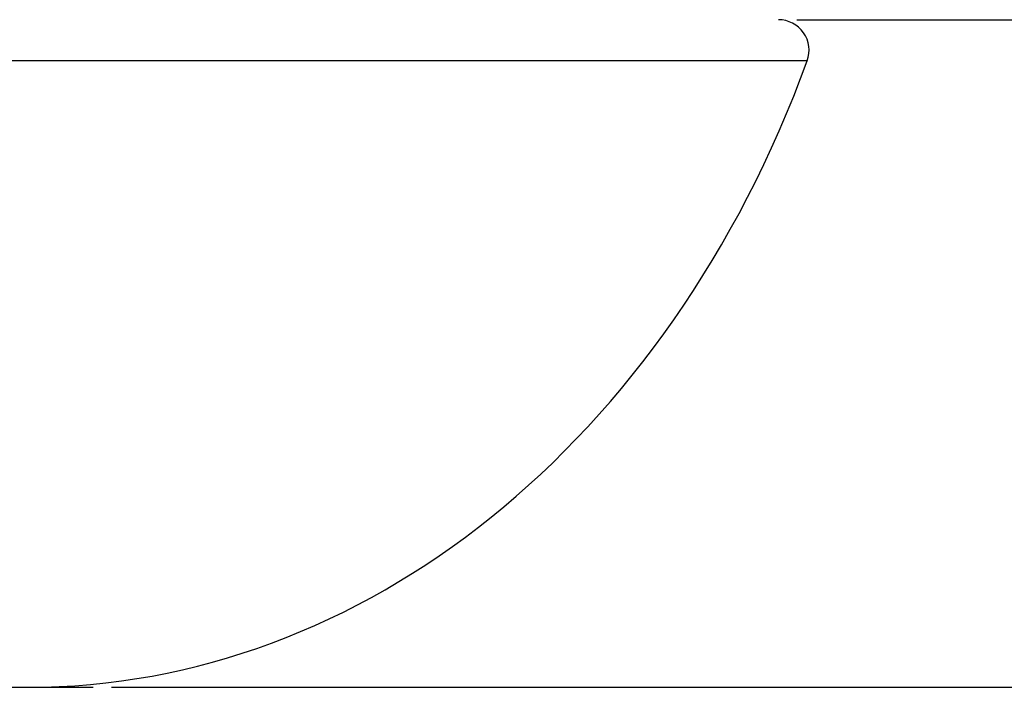
# Model space of a CAD drawing. Units: millimetres. Extents: x 10 to 587, y 10 to 831.
# Drawn here: x 287 to 341, y 273 to 310 of the extents above; entities that cross this region are included whole.
import ezdxf

# ---------------------------------------------------------------- set-up
doc = ezdxf.new("R2010")
doc.units = ezdxf.units.MM
doc.layers.add('FORMAT', color=7, linetype='Continuous')
doc.styles.add('SLDTEXTSTYLE0', font='TXT', dxfattribs={"width": 0.75})
doc.dimstyles.new('SLDDIMSTYLE0', dxfattribs={"dimtxt": 3.5, "dimasz": 3.302, "dimexe": 0, "dimexo": 0.0625, "dimgap": 0.875, "dimtad": 1, "dimdec": 0, "dimlfac": 3, "dimrnd": 1e-09, "dimzin": 12, "dimdsep": 46, "dimtxsty": 'SLDTEXTSTYLE0', "dimsah": 1, "dimcen": 0.09, "dimadec": 0, "dimazin": 3, "dimtfac": 1, "dimtdec": 0, "dimtofl": 0, "dimtmove": 0, "dimatfit": 3, "dimfxl": 0, "dimfrac": 2, "dimtolj": 1, "dimtzin": 12, "dimarcsym": 0})
doc.dimstyles.new('SLDDIMSTYLE1', dxfattribs={"dimtxt": 3.5, "dimasz": 3.302, "dimexe": 0, "dimexo": 0.0625, "dimgap": 0.875, "dimtad": 1, "dimlfac": 3, "dimrnd": 1e-09, "dimzin": 12, "dimdsep": 46, "dimtxsty": 'SLDTEXTSTYLE0', "dimsah": 1, "dimcen": 0.09, "dimadec": 0, "dimazin": 3, "dimtfac": 1, "dimtofl": 0, "dimtmove": 0, "dimatfit": 3, "dimfxl": 0, "dimfrac": 2, "dimtolj": 1, "dimtzin": 12, "dimarcsym": 0})

# ---------------------------------------------------------------- blocks, each defined once
blk = doc.blocks.new('_D')
at = {"layer": 'FORMAT', "color": 7}
for p, q in [((329.727, 309.832), (389.89, 309.832)), ((388.89, 273.499), (388.89, 309.832)), ((378.097, 291.581), (378.097, 292.647)), ((378.097, 292.647), (383.653, 292.647)), ((383.653, 292.647), (383.653, 291.581)), ((378.097, 285.115), (378.097, 284.049)), ((383.653, 284.049), (383.653, 285.115)), ((378.097, 284.049), (383.653, 284.049)), ((292.414, 273.499), (389.89, 273.499))]:
    blk.add_line(p, q, dxfattribs=at)
for points in [[(388.89, 309.832), (388.382, 306.53), (389.398, 306.53)], [(388.89, 273.499), (389.398, 276.801), (388.382, 276.801)]]:
    blk.add_solid(points, dxfattribs=at)
at = {"layer": 'FORMAT', "color": 7, "char_height": 3.5, "attachment_point": 1, "rotation": 90, "style": 'SLDTEXTSTYLE0'}
for s, insert in [('109', (384.378, 284.469)), ('4,3', (379.142, 285.115))]:
    blk.add_mtext(s, dxfattribs=dict(at, insert=insert))
blk = doc.blocks.new('_D_1')
at = {"layer": 'FORMAT', "color": 7}
for p, q in [((290.365, 436.499), (428.643, 436.499)), ((427.643, 273.499), (427.643, 436.499)), ((416.85, 357.103), (416.85, 358.169)), ((416.85, 358.169), (422.406, 358.169)), ((422.406, 358.169), (422.406, 357.103)), ((416.85, 348.051), (416.85, 346.985)), ((422.406, 346.985), (422.406, 348.051)), ((416.85, 346.985), (422.406, 346.985)), ((292.414, 273.499), (428.643, 273.499))]:
    blk.add_line(p, q, dxfattribs=at)
for points in [[(427.643, 436.499), (427.135, 433.197), (428.151, 433.197)], [(427.643, 273.499), (428.151, 276.801), (427.135, 276.801)]]:
    blk.add_solid(points, dxfattribs=at)
at = {"layer": 'FORMAT', "color": 7, "char_height": 3.5, "attachment_point": 1, "rotation": 90, "style": 'SLDTEXTSTYLE0'}
for s, insert in [('489,00', (423.131, 345.465)), ('19,3', (417.895, 348.051))]:
    blk.add_mtext(s, dxfattribs=dict(at, insert=insert))

msp = doc.modelspace()

# ---------------------------------------------------------------- linework, layer by layer
at = {"color": 8, "linetype": 'Continuous', "lineweight": 25}
msp.add_line((330.292129, 307.593973), (246.080882, 307.593973), dxfattribs=at)
at = {"color": 7, "linetype": 'Continuous', "lineweight": 25}
msp.add_arc((328.726613, 308.165758), 1.666667, 339.9359127, 90, dxfattribs=at)
for start_param, end_param in [(5.140826771, 6.283185307), (0, 1.142358536)]:
    msp.add_ellipse((287.865351, 331.825837), major_axis=(0, -58.326746), ratio=0.799676389, start_param=start_param, end_param=end_param, dxfattribs=at)
at = {"layer": 'FORMAT', "color": 7}
msp.add_line((287.865351, 273.499091), (291.413623, 273.499091), dxfattribs=at)

# ---------------------------------------------------------------- dimensions: what is measured, and where the dimension line sits
for base, p2, dimstyle, picture, middle in [((427.643053, 436.499091), (289.365351, 436.499091), 'SLDDIMSTYLE1', '_D_1', (427.643053, 352.576875)), ((388.889983, 309.832425), (328.726613, 309.832425), 'SLDDIMSTYLE0', '_D', (388.889983, 288.347916))]:
    dim = msp.add_linear_dim(base=base, p1=(291.413623, 273.499091), p2=p2, angle=90, dimstyle=dimstyle, dxfattribs=at)
    dim.commit()
    dim.dimension.update_dxf_attribs({"geometry": picture, "text_midpoint": middle, "dimtype": 160})

doc.saveas('drawing.dxf')
